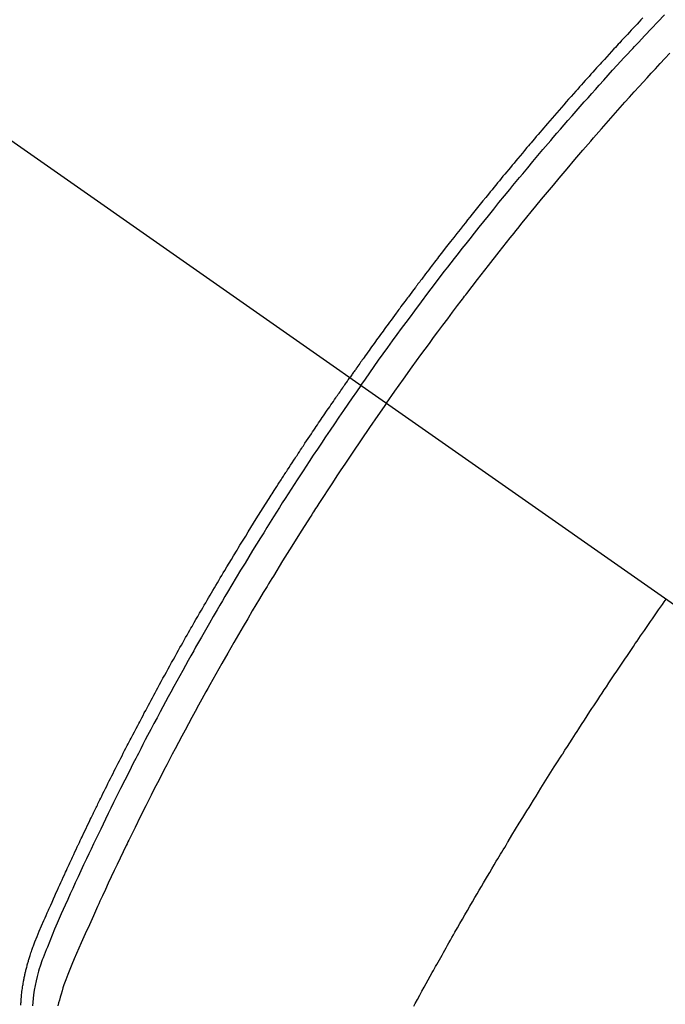
# Model space of a CAD drawing. Extents: x 0 to 26473, y -25 to 8845.
# Drawn here: x 16399 to 16416, y 6991 to 7017 of the extents above; entities that cross this region are included whole.
import ezdxf

# ---------------------------------------------------------------- set-up
doc = ezdxf.new("R2010")
doc.units = 0
doc.header["$LTSCALE"] = 50
doc.header["$MEASUREMENT"] = 0
doc.linetypes.add('CENTER2', pattern=[1.125, 0.75, -0.125, 0.125, -0.125])
doc.linetypes.add('HIDDEN', pattern=[0.375, 0.25, -0.125])
doc.layers.get('0').update_dxf_attribs({"linetype": 'CONTINUOUS'})
doc.layers.add('150-機器', color=8, linetype='CONTINUOUS')
doc.layers.add('160-文字', color=254, linetype='CONTINUOUS')
doc.styles.add('KH001', font='msgothic.ttc')
doc.dimstyles.new('KH1xx030', dxfattribs={"dimscale": 30, "dimtxt": 2, "dimasz": 0.6, "dimexe": 0.3, "dimexo": 1.2, "dimgap": 0.5, "dimtad": 3, "dimdec": 1, "dimdsep": 46, "dimlunit": 6, "dimtxsty": 'KH001', "dimblk": 'DOT', "dimcen": 1, "dimdle": 1, "dimclrd": 256, "dimclre": 256, "dimclrt": 256, "dimadec": 0, "dimazin": 0, "dimtfac": 1, "dimtdec": 1, "dimtix": 1, "dimtmove": 2, "dimatfit": 3, "dimldrblk": 'CLOSEDBLANK', "dimfxl": 1, "dimtolj": 1, "dimtzin": 0, "dimlwd": -1, "dimlwe": -1, "dimarcsym": 0})

# ---------------------------------------------------------------- blocks, each defined once
blk = doc.blocks.new('F402_H')
at = {"layer": '150-機器', "color": 13, "linetype": 'CENTER2'}
blk.add_line((0, 0), (244.018, -170.863), dxfattribs=at)
at = {"layer": '150-機器', "color": 13, "linetype": 'HIDDEN'}
for points in [[(212.007, -133.47), (211.955, -133.525), (211.904, -133.579), (211.852, -133.634), (211.801, -133.689), (211.75, -133.744), (211.699, -133.799), (211.648, -133.853), (211.596, -133.908), (211.545, -133.964), (211.494, -134.019), (211.443, -134.074), (211.392, -134.129), (211.353, -134.171), (211.315, -134.213), (211.277, -134.254), (211.239, -134.296), (211.175, -134.365), (211.112, -134.435), (211.048, -134.504), (210.985, -134.573), (210.946, -134.615), (210.908, -134.657), (210.87, -134.699), (210.832, -134.741), (210.781, -134.797), (210.731, -134.853), (210.68, -134.909), (210.63, -134.965), (210.579, -135.022), (210.529, -135.078), (210.479, -135.134), (210.428, -135.191), (210.378, -135.247), (210.328, -135.304), (210.278, -135.36), (210.227, -135.417), (210.165, -135.488), (210.102, -135.559), (210.039, -135.63), (209.977, -135.701), (209.914, -135.773), (209.852, -135.844), (209.789, -135.915), (209.727, -135.987), (209.665, -136.058), (209.603, -136.13), (209.541, -136.202), (209.479, -136.273), (209.429, -136.331), (209.38, -136.389), (209.33, -136.447), (209.281, -136.504), (209.231, -136.563), (209.181, -136.621), (209.132, -136.679), (209.082, -136.737), (209.046, -136.781), (209.009, -136.824), (208.972, -136.868), (208.935, -136.911), (208.873, -136.984), (208.812, -137.057), (208.75, -137.13), (208.689, -137.203), (208.64, -137.262), (208.592, -137.321), (208.543, -137.379), (208.494, -137.438), (208.446, -137.497), (208.397, -137.555), (208.348, -137.614), (208.299, -137.673), (208.251, -137.732), (208.202, -137.79), (208.154, -137.849), (208.105, -137.908), (208.057, -137.967), (208.009, -138.027), (207.961, -138.086), (207.913, -138.145), (207.841, -138.234), (207.768, -138.323), (207.696, -138.412), (207.624, -138.502), (207.588, -138.546), (207.552, -138.591), (207.517, -138.635), (207.481, -138.68), (207.421, -138.755), (207.362, -138.83), (207.302, -138.905), (207.243, -138.98), (207.16, -139.085), (207.077, -139.19), (206.994, -139.295), (206.912, -139.401), (206.841, -139.491), (206.77, -139.582), (206.7, -139.673), (206.629, -139.764), (206.594, -139.81), (206.559, -139.855), (206.523, -139.901), (206.488, -139.947), (206.459, -139.985), (206.429, -140.024), (206.399, -140.063), (206.37, -140.101), (206.33, -140.154), (206.289, -140.207), (206.249, -140.26), (206.208, -140.313), (206.185, -140.344), (206.162, -140.375), (206.138, -140.406), (206.115, -140.436), (206.091, -140.467), (206.068, -140.497), (206.045, -140.528), (206.022, -140.559), (206.01, -140.574), (205.999, -140.59), (205.987, -140.605), (205.976, -140.62), (205.93, -140.682), (205.884, -140.744), (205.838, -140.805), (205.792, -140.866), (205.769, -140.897), (205.746, -140.928), (205.723, -140.959), (205.7, -140.989), (205.665, -141.035), (205.631, -141.082), (205.596, -141.128), (205.562, -141.174), (205.539, -141.205), (205.516, -141.236), (205.493, -141.267), (205.47, -141.298), (205.425, -141.359), (205.379, -141.421), (205.334, -141.483), (205.289, -141.544), (205.255, -141.591), (205.221, -141.638), (205.187, -141.684), (205.154, -141.731), (205.12, -141.777), (205.086, -141.824), (205.052, -141.871), (205.018, -141.917), (204.984, -141.964), (204.95, -142.01), (204.916, -142.057), (204.883, -142.104), (204.849, -142.15), (204.816, -142.197), (204.782, -142.244), (204.749, -142.291), (204.716, -142.338), (204.682, -142.385), (204.649, -142.431), (204.616, -142.478), (204.593, -142.509), (204.571, -142.541), (204.549, -142.572), (204.527, -142.603), (204.502, -142.638), (204.478, -142.672), (204.453, -142.707), (204.429, -142.742), (204.414, -142.762), (204.4, -142.782), (204.386, -142.802), (204.371, -142.823), (204.355, -142.846), (204.338, -142.87), (204.322, -142.893), (204.305, -142.917), (204.289, -142.94), (204.272, -142.963), (204.256, -142.987), (204.24, -143.01)], [(204.534, -143.216), (204.651, -143.05), (204.768, -142.884), (204.885, -142.718), (205.003, -142.552), (205.126, -142.381), (205.25, -142.21), (205.374, -142.039), (205.498, -141.868), (205.613, -141.71), (205.729, -141.552), (205.845, -141.395), (205.962, -141.237), (206.136, -141.004), (206.311, -140.771), (206.487, -140.539), (206.664, -140.307), (206.752, -140.192), (206.841, -140.078), (206.929, -139.963), (207.018, -139.849), (207.119, -139.719), (207.221, -139.588), (207.323, -139.459), (207.425, -139.329), (207.546, -139.176), (207.667, -139.023), (207.789, -138.87), (207.911, -138.718), (208.052, -138.543), (208.193, -138.368), (208.335, -138.194), (208.478, -138.02), (208.563, -137.916), (208.649, -137.812), (208.735, -137.708), (208.821, -137.605), (208.955, -137.444), (209.089, -137.284), (209.224, -137.124), (209.359, -136.964), (209.427, -136.884), (209.495, -136.804), (209.563, -136.725), (209.631, -136.645), (209.728, -136.532), (209.826, -136.419), (209.923, -136.306), (210.021, -136.194), (210.128, -136.07), (210.236, -135.947), (210.345, -135.824), (210.453, -135.701), (210.552, -135.59), (210.65, -135.479), (210.749, -135.368), (210.848, -135.257), (210.967, -135.125), (211.086, -134.992), (211.205, -134.861), (211.325, -134.729), (211.415, -134.631), (211.505, -134.532), (211.596, -134.434), (211.686, -134.337), (211.737, -134.282), (211.787, -134.228), (211.837, -134.174), (211.888, -134.12), (212.059, -133.937), (212.231, -133.754), (212.403, -133.572), (212.576, -133.39)], [(205.21, -143.69), (205.437, -143.368), (205.665, -143.048), (205.894, -142.727), (206.124, -142.408), (206.236, -142.255), (206.348, -142.102), (206.461, -141.949), (206.574, -141.796), (206.703, -141.622), (206.833, -141.448), (206.964, -141.275), (207.094, -141.101), (207.127, -141.058), (207.159, -141.015), (207.192, -140.972), (207.225, -140.929), (207.253, -140.891), (207.282, -140.854), (207.31, -140.817), (207.339, -140.78), (207.624, -140.409), (207.911, -140.04), (208.2, -139.673), (208.49, -139.306), (208.54, -139.243), (208.591, -139.18), (208.642, -139.117), (208.692, -139.054), (208.811, -138.907), (208.93, -138.76), (209.049, -138.613), (209.169, -138.467), (209.323, -138.279), (209.478, -138.092), (209.633, -137.906), (209.789, -137.72), (209.997, -137.473), (210.206, -137.227), (210.416, -136.981), (210.626, -136.737), (210.697, -136.656), (210.767, -136.575), (210.837, -136.494), (210.908, -136.413), (211.032, -136.272), (211.156, -136.131), (211.28, -135.99), (211.405, -135.85), (211.529, -135.71), (211.654, -135.571), (211.779, -135.432), (211.905, -135.293), (212.013, -135.175), (212.121, -135.057), (212.229, -134.938), (212.337, -134.82), (212.464, -134.683), (212.591, -134.547), (212.718, -134.41)], [(195.522, -159.654), (195.523, -159.626), (195.524, -159.598), (195.526, -159.57), (195.527, -159.542), (195.531, -159.488), (195.536, -159.434), (195.541, -159.38), (195.547, -159.327), (195.552, -159.287), (195.557, -159.247), (195.563, -159.207), (195.569, -159.167), (195.574, -159.133), (195.579, -159.1), (195.584, -159.066), (195.59, -159.033), (195.595, -159.011), (195.599, -158.988), (195.604, -158.966), (195.608, -158.943), (195.613, -158.917), (195.619, -158.891), (195.624, -158.864), (195.63, -158.838), (195.635, -158.815), (195.64, -158.792), (195.645, -158.77), (195.651, -158.747), (195.658, -158.72), (195.664, -158.693), (195.671, -158.666), (195.678, -158.64), (195.685, -158.612), (195.693, -158.585), (195.7, -158.558), (195.707, -158.531), (195.714, -158.507), (195.721, -158.484), (195.728, -158.461), (195.734, -158.438), (195.743, -158.411), (195.751, -158.384), (195.759, -158.357), (195.768, -158.33), (195.779, -158.295), (195.79, -158.26), (195.802, -158.225), (195.814, -158.19), (195.824, -158.163), (195.833, -158.136), (195.843, -158.109), (195.853, -158.082), (195.863, -158.055), (195.873, -158.028), (195.883, -158.001), (195.893, -157.974), (195.951, -157.831), (196.011, -157.688), (196.072, -157.547), (196.135, -157.405), (196.164, -157.338), (196.194, -157.271), (196.223, -157.203), (196.253, -157.136), (196.267, -157.102), (196.282, -157.069), (196.297, -157.035), (196.312, -157.001), (196.349, -156.917), (196.386, -156.833), (196.424, -156.749), (196.462, -156.665), (196.492, -156.598), (196.522, -156.531), (196.553, -156.463), (196.583, -156.396), (196.614, -156.329), (196.645, -156.261), (196.675, -156.194), (196.706, -156.127), (196.729, -156.076), (196.752, -156.026), (196.776, -155.975), (196.799, -155.925), (196.822, -155.875), (196.845, -155.824), (196.869, -155.774), (196.892, -155.724), (196.924, -155.656), (196.955, -155.589), (196.987, -155.521), (197.018, -155.454), (197.026, -155.437), (197.033, -155.42), (197.041, -155.403), (197.049, -155.387), (197.073, -155.336), (197.097, -155.286), (197.121, -155.235), (197.145, -155.185), (197.193, -155.084), (197.241, -154.983), (197.289, -154.882), (197.338, -154.781), (197.362, -154.731), (197.386, -154.681), (197.41, -154.631), (197.435, -154.58), (197.451, -154.547), (197.467, -154.513), (197.483, -154.479), (197.5, -154.446), (197.516, -154.412), (197.533, -154.379), (197.549, -154.345), (197.566, -154.312), (197.59, -154.261), (197.615, -154.21), (197.64, -154.16), (197.665, -154.109), (197.698, -154.042), (197.731, -153.975), (197.764, -153.908), (197.798, -153.841), (197.831, -153.774), (197.864, -153.706), (197.898, -153.639), (197.931, -153.572), (197.965, -153.505), (197.999, -153.438), (198.033, -153.371), (198.067, -153.304), (198.101, -153.237), (198.135, -153.17), (198.169, -153.103), (198.203, -153.036), (198.237, -152.969), (198.272, -152.902), (198.306, -152.835), (198.34, -152.769), (198.366, -152.718), (198.393, -152.668), (198.419, -152.618), (198.445, -152.568), (198.488, -152.484), (198.532, -152.401), (198.575, -152.317), (198.619, -152.234), (198.645, -152.184), (198.671, -152.134), (198.697, -152.084), (198.724, -152.034), (198.759, -151.967), (198.794, -151.9), (198.83, -151.833), (198.866, -151.766), (198.901, -151.7), (198.937, -151.633), (198.973, -151.567), (199.008, -151.5), (199.044, -151.433), (199.08, -151.367), (199.116, -151.3), (199.152, -151.234), (199.197, -151.151), (199.243, -151.068), (199.288, -150.984), (199.334, -150.901), (199.379, -150.818), (199.425, -150.735), (199.471, -150.652), (199.517, -150.569), (199.563, -150.486), (199.609, -150.403), (199.655, -150.32), (199.701, -150.238), (199.738, -150.171), (199.776, -150.105), (199.813, -150.039), (199.85, -149.972), (199.888, -149.906), (199.926, -149.839), (199.963, -149.773), (200.001, -149.706), (200.029, -149.657), (200.058, -149.607), (200.086, -149.558), (200.114, -149.508), (200.162, -149.425), (200.209, -149.343), (200.257, -149.26), (200.305, -149.177), (200.343, -149.112), (200.382, -149.046), (200.42, -148.98), (200.459, -148.914), (200.497, -148.848), (200.536, -148.782), (200.574, -148.716), (200.613, -148.651), (200.651, -148.585), (200.69, -148.519), (200.729, -148.453), (200.768, -148.388), (200.807, -148.322), (200.846, -148.257), (200.885, -148.191), (200.924, -148.126), (200.983, -148.027), (201.042, -147.929), (201.101, -147.831), (201.161, -147.733), (201.19, -147.684), (201.22, -147.635), (201.25, -147.586), (201.279, -147.537), (201.329, -147.455), (201.379, -147.374), (201.429, -147.292), (201.48, -147.211), (201.55, -147.097), (201.62, -146.983), (201.691, -146.869), (201.762, -146.756), (201.823, -146.658), (201.884, -146.561), (201.945, -146.463), (202.007, -146.366), (202.037, -146.317), (202.068, -146.268), (202.099, -146.22), (202.13, -146.171), (202.156, -146.13), (202.182, -146.089), (202.208, -146.048), (202.235, -146.007), (202.271, -145.951), (202.307, -145.895), (202.343, -145.839), (202.379, -145.783), (202.4, -145.75), (202.42, -145.718), (202.441, -145.685), (202.462, -145.653), (202.483, -145.62), (202.504, -145.588), (202.525, -145.555), (202.546, -145.523), (202.556, -145.507), (202.567, -145.491), (202.577, -145.475), (202.588, -145.459), (202.63, -145.395), (202.672, -145.331), (202.714, -145.266), (202.756, -145.202), (202.777, -145.17), (202.798, -145.138), (202.819, -145.105), (202.84, -145.073), (202.872, -145.025), (202.903, -144.977), (202.935, -144.929), (202.966, -144.88), (202.988, -144.848), (203.009, -144.816), (203.03, -144.784), (203.051, -144.752), (203.094, -144.689), (203.136, -144.625), (203.179, -144.561), (203.221, -144.498), (203.253, -144.45), (203.286, -144.402), (203.318, -144.354), (203.35, -144.307), (203.382, -144.259), (203.414, -144.211), (203.447, -144.163), (203.479, -144.116), (203.511, -144.068), (203.543, -144.02), (203.575, -143.972), (203.608, -143.925), (203.64, -143.877), (203.673, -143.83), (203.706, -143.782), (203.738, -143.735), (203.771, -143.687), (203.803, -143.64), (203.836, -143.593), (203.868, -143.546), (203.89, -143.514), (203.912, -143.482), (203.934, -143.451), (203.955, -143.419), (203.98, -143.384), (204.004, -143.349), (204.028, -143.315), (204.052, -143.28), (204.066, -143.259), (204.08, -143.239), (204.094, -143.219), (204.108, -143.198), (204.125, -143.175), (204.141, -143.151), (204.158, -143.127), (204.174, -143.104), (204.19, -143.08), (204.207, -143.057), (204.223, -143.033), (204.24, -143.01)], [(204.534, -143.216), (204.417, -143.383), (204.301, -143.55), (204.186, -143.717), (204.07, -143.884), (203.951, -144.059), (203.833, -144.233), (203.715, -144.408), (203.597, -144.583), (203.488, -144.746), (203.379, -144.908), (203.271, -145.071), (203.163, -145.235), (203.003, -145.478), (202.844, -145.723), (202.686, -145.968), (202.529, -146.213), (202.451, -146.335), (202.374, -146.457), (202.296, -146.58), (202.219, -146.702), (202.131, -146.842), (202.044, -146.982), (201.957, -147.122), (201.87, -147.262), (201.767, -147.428), (201.665, -147.595), (201.563, -147.761), (201.462, -147.928), (201.346, -148.12), (201.23, -148.313), (201.114, -148.506), (201, -148.7), (200.931, -148.816), (200.863, -148.932), (200.795, -149.048), (200.727, -149.164), (200.622, -149.345), (200.517, -149.526), (200.413, -149.707), (200.309, -149.889), (200.257, -149.98), (200.206, -150.071), (200.154, -150.162), (200.103, -150.254), (200.029, -150.384), (199.956, -150.514), (199.884, -150.644), (199.811, -150.774), (199.732, -150.917), (199.653, -151.061), (199.575, -151.205), (199.497, -151.349), (199.426, -151.479), (199.355, -151.61), (199.285, -151.741), (199.214, -151.872), (199.13, -152.029), (199.047, -152.186), (198.964, -152.343), (198.881, -152.501), (198.82, -152.619), (198.758, -152.737), (198.697, -152.856), (198.636, -152.974), (198.602, -153.04), (198.569, -153.106), (198.535, -153.172), (198.501, -153.238), (198.388, -153.461), (198.275, -153.685), (198.163, -153.91), (198.051, -154.134), (197.98, -154.279), (197.909, -154.425), (197.838, -154.57), (197.767, -154.716), (197.703, -154.848), (197.639, -154.98), (197.576, -155.112), (197.512, -155.245), (197.449, -155.377), (197.386, -155.51), (197.323, -155.642), (197.261, -155.775), (197.186, -155.933), (197.112, -156.092), (197.038, -156.251), (196.964, -156.411), (196.897, -156.556), (196.83, -156.703), (196.764, -156.849), (196.697, -156.995), (196.643, -157.114), (196.589, -157.233), (196.535, -157.353), (196.483, -157.473), (196.417, -157.632), (196.352, -157.793), (196.288, -157.953), (196.224, -158.113), (196.195, -158.183), (196.166, -158.253), (196.138, -158.323), (196.11, -158.393), (196.09, -158.449), (196.07, -158.506), (196.051, -158.562), (196.032, -158.619), (196.011, -158.686), (195.992, -158.753), (195.973, -158.82), (195.955, -158.888), (195.926, -159.009), (195.9, -159.131), (195.878, -159.253), (195.859, -159.376), (195.847, -159.472), (195.837, -159.568), (195.83, -159.665)], [(205.21, -143.69), (204.986, -144.013), (204.762, -144.337), (204.54, -144.662), (204.319, -144.987), (204.213, -145.145), (204.107, -145.302), (204.002, -145.46), (203.897, -145.619), (203.778, -145.8), (203.659, -145.982), (203.541, -146.163), (203.422, -146.345), (203.393, -146.391), (203.363, -146.436), (203.334, -146.482), (203.305, -146.527), (203.279, -146.567), (203.254, -146.606), (203.229, -146.646), (203.204, -146.685), (202.953, -147.08), (202.705, -147.476), (202.458, -147.873), (202.213, -148.271), (202.171, -148.34), (202.129, -148.409), (202.087, -148.478), (202.045, -148.548), (201.947, -148.709), (201.85, -148.872), (201.753, -149.034), (201.656, -149.196), (201.533, -149.405), (201.41, -149.614), (201.288, -149.824), (201.166, -150.034), (201.005, -150.314), (200.845, -150.594), (200.687, -150.876), (200.529, -151.157), (200.477, -151.251), (200.425, -151.345), (200.373, -151.439), (200.321, -151.533), (200.231, -151.697), (200.141, -151.862), (200.051, -152.027), (199.962, -152.192), (199.873, -152.357), (199.785, -152.522), (199.697, -152.687), (199.61, -152.853), (199.535, -152.994), (199.461, -153.136), (199.387, -153.278), (199.313, -153.421), (199.228, -153.586), (199.143, -153.752), (199.058, -153.918), (198.974, -154.085), (198.83, -154.369), (198.688, -154.654), (198.547, -154.94), (198.407, -155.226), (198.384, -155.273), (198.361, -155.321), (198.338, -155.369), (198.315, -155.416), (198.235, -155.583), (198.155, -155.75), (198.076, -155.917), (197.996, -156.084), (197.918, -156.251), (197.84, -156.418), (197.762, -156.585), (197.684, -156.752), (197.651, -156.824), (197.618, -156.896), (197.585, -156.968), (197.552, -157.039), (197.444, -157.278), (197.337, -157.517), (197.23, -157.756), (197.124, -157.996), (197.061, -158.139), (196.998, -158.282), (196.936, -158.426), (196.875, -158.57), (196.819, -158.705), (196.766, -158.841), (196.714, -158.978), (196.665, -159.115), (196.638, -159.195), (196.613, -159.275), (196.588, -159.355), (196.565, -159.436), (196.543, -159.514), (196.523, -159.593), (196.503, -159.673)], [(205.936, -159.675), (205.974, -159.604), (206.032, -159.497), (206.091, -159.39), (206.149, -159.284), (206.208, -159.177), (206.262, -159.079), (206.316, -158.981), (206.371, -158.883), (206.425, -158.785), (206.454, -158.731), (206.484, -158.678), (206.513, -158.625), (206.543, -158.571), (206.578, -158.509), (206.613, -158.447), (206.648, -158.385), (206.683, -158.323), (206.693, -158.305), (206.703, -158.287), (206.713, -158.269), (206.723, -158.251), (206.758, -158.189), (206.793, -158.127), (206.828, -158.064), (206.863, -158.002), (206.904, -157.931), (206.944, -157.86), (206.985, -157.788), (207.025, -157.717), (207.091, -157.602), (207.157, -157.487), (207.223, -157.371), (207.29, -157.256), (207.356, -157.14), (207.423, -157.025), (207.49, -156.91), (207.557, -156.794), (207.614, -156.697), (207.671, -156.599), (207.728, -156.501), (207.785, -156.404), (207.812, -156.359), (207.838, -156.315), (207.864, -156.271), (207.89, -156.226), (207.948, -156.129), (208.006, -156.032), (208.064, -155.934), (208.122, -155.837), (208.158, -155.775), (208.195, -155.713), (208.232, -155.651), (208.269, -155.59), (208.306, -155.528), (208.344, -155.466), (208.381, -155.404), (208.418, -155.342), (208.423, -155.333), (208.429, -155.324), (208.434, -155.316), (208.439, -155.307), (208.535, -155.147), (208.631, -154.988), (208.729, -154.829), (208.826, -154.671), (208.88, -154.583), (208.935, -154.495), (208.989, -154.407), (209.043, -154.319), (209.109, -154.213), (209.174, -154.107), (209.24, -154.001), (209.305, -153.896), (209.393, -153.755), (209.481, -153.615), (209.57, -153.474), (209.658, -153.334), (209.708, -153.255), (209.759, -153.176), (209.809, -153.097), (209.859, -153.018), (209.864, -153.01), (209.87, -153.001), (209.875, -152.992), (209.881, -152.984), (209.942, -152.887), (210.004, -152.791), (210.066, -152.695), (210.128, -152.599), (210.173, -152.529), (210.218, -152.459), (210.263, -152.39), (210.308, -152.32), (210.381, -152.206), (210.455, -152.093), (210.529, -151.98), (210.603, -151.867), (210.654, -151.788), (210.706, -151.71), (210.757, -151.631), (210.808, -151.553), (210.866, -151.466), (210.923, -151.379), (210.98, -151.292), (211.038, -151.206), (211.107, -151.102), (211.177, -150.998), (211.246, -150.894), (211.316, -150.79), (211.385, -150.686), (211.455, -150.582), (211.525, -150.478), (211.595, -150.375), (211.648, -150.297), (211.701, -150.22), (211.754, -150.142), (211.806, -150.065), (211.853, -149.996), (211.9, -149.927), (211.947, -149.858), (211.994, -149.79), (212.047, -149.712), (212.101, -149.635), (212.154, -149.557), (212.207, -149.48), (212.261, -149.403), (212.314, -149.326), (212.367, -149.248), (212.421, -149.171), (212.472, -149.099), (212.522, -149.026), (212.573, -148.954), (212.624, -148.881)]]:
    blk.add_lwpolyline(points, dxfattribs=at)
blk = doc.blocks.new('_ClosedBlank')
at = {"color": 0, "linetype": 'ByBlock', "lineweight": -2}
for p, q in [((-1, 0.1667), (0, 0)), ((-1, 0.1667), (-1, -0.1667)), ((0, 0), (-1, -0.1667))]:
    blk.add_line(p, q, dxfattribs=at)
blk = doc.blocks.new('_Dot')
at = {"color": 0, "linetype": 'ByBlock', "lineweight": -2}
blk.add_line((-0.5, 0), (-1, 0), dxfattribs=at)
at = {"color": 0, "linetype": 'ByBlock', "const_width": 0.5}
blk.add_lwpolyline([(-0.25, 0, 1), (0.25, 0, 1)], format="xyb", close=True, dxfattribs=at)

msp = doc.modelspace()

# ---------------------------------------------------------------- block references
at = {"layer": '150-機器'}
msp.add_blockref('F402_H', (16203.205, 7150.835), dxfattribs=at)

# ---------------------------------------------------------------- leaders
at = {"layer": '160-文字', "annotation_type": 0, "has_hookline": 1, "hookline_direction": 0}
for points, text_width in [([(15389.521, 7178.265), (15557.163, 5965.895), (15557.763, 5965.895)], 1240.62), ([(15659.521, 7171.504), (16949.956, 6206.892), (16950.556, 6206.892)], 1630.62), ([(16083.212, 7158.024), (16999.241, 6518.561), (16999.841, 6518.561)], 1399.08)]:
    msp.add_leader(points, dimstyle='KH1xx030', override={"dimgap": 0.5, "dimtad": 1}, dxfattribs=dict(at, text_width=text_width))
at = {"layer": '160-文字'}
msp.add_leader([(16323.212, 7150.643), (16981.841, 6518.561)], dimstyle='KH1xx030', override={"dimgap": 0.5, "dimtad": 1}, dxfattribs=at)

doc.saveas('drawing.dxf')
